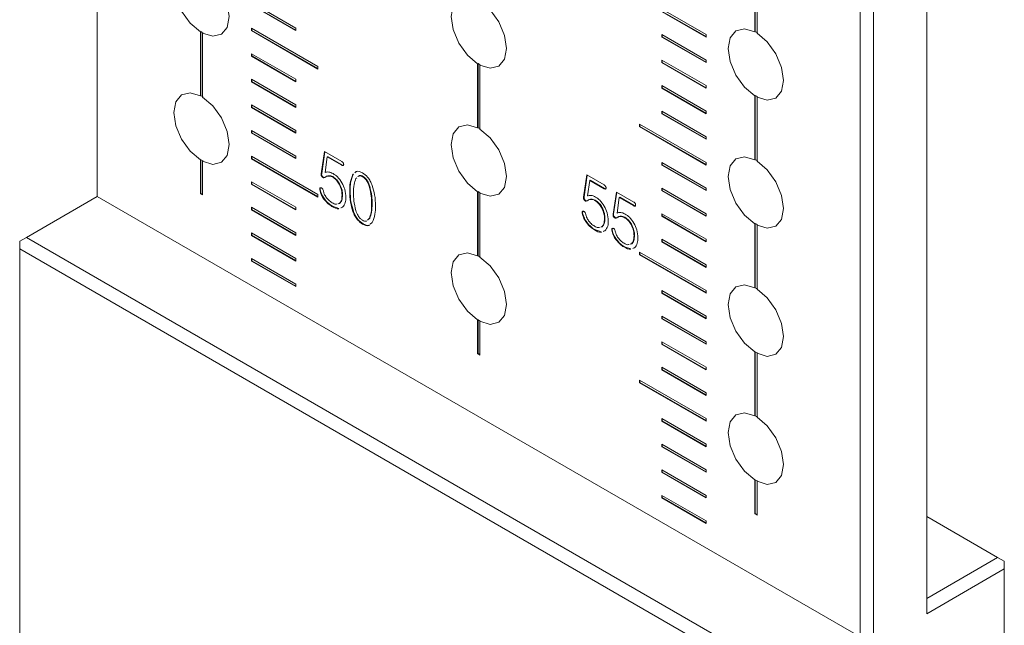
# Model space of a CAD drawing. Units: millimetres. Extents: x 0 to 896, y 0 to 574.
# Drawn here: x 650 to 681, y 383 to 402 of the extents above; entities that cross this region are included whole.
import ezdxf

# ---------------------------------------------------------------- set-up
doc = ezdxf.new("R2010")
doc.units = ezdxf.units.MM

msp = doc.modelspace()

# ---------------------------------------------------------------- linework, layer by layer
at = {"color": 7, "linetype": 'Continuous', "lineweight": 15}
for p, q in [((652.175, 539.184), (652.175, 396.534)), ((678.621, 383.227), (678.621, 526.122)), ((676.5, 382.492), (676.5, 525.142)), ((676.924, 525.142), (676.924, 382.247)), ((673.141, 403.825), (673.141, 401.782)), ((673.155, 403.833), (673.155, 401.79)), ((673.212, 401.741), (673.212, 403.784)), ((671.585, 401.701), (669.464, 402.926)), ((669.464, 402.844), (671.585, 401.619)), ((669.478, 402.852), (671.585, 401.636)), ((658.504, 401.904), (657.09, 402.72)), ((657.09, 402.641), (658.504, 401.825)), ((657.104, 402.649), (658.504, 401.841)), ((659.211, 400.679), (657.09, 401.904)), ((657.09, 401.904), (657.09, 401.822)), ((657.104, 401.896), (657.104, 401.83)), ((658.504, 401.825), (658.504, 401.904)), ((655.463, 401.782), (655.478, 401.79)), ((655.463, 401.782), (655.463, 399.739)), ((655.478, 401.79), (655.478, 399.747)), ((655.548, 401.749), (655.534, 401.741)), ((655.534, 399.698), (655.534, 401.741)), ((657.104, 401.83), (657.09, 401.822)), ((657.09, 401.822), (659.211, 400.597)), ((657.104, 401.83), (659.211, 400.614)), ((671.585, 400.884), (670.171, 401.701)), ((670.171, 401.701), (670.171, 401.619)), ((670.185, 401.627), (670.171, 401.619)), ((670.171, 401.619), (671.585, 400.803)), ((670.185, 401.693), (670.185, 401.627)), ((670.185, 401.627), (671.585, 400.819)), ((671.585, 401.619), (671.585, 401.701)), ((673.155, 401.79), (673.141, 401.782)), ((658.504, 400.271), (657.09, 401.087)), ((657.09, 401.087), (657.09, 401.006)), ((657.104, 401.014), (657.09, 401.006)), ((657.09, 401.006), (658.504, 400.189)), ((657.104, 401.079), (657.104, 401.014)), ((657.104, 401.014), (658.504, 400.205)), ((659.211, 400.597), (659.211, 400.679)), ((664.302, 400.762), (664.316, 400.77)), ((664.302, 400.762), (664.302, 398.719)), ((664.316, 400.77), (664.316, 398.727)), ((664.387, 400.729), (664.373, 400.721)), ((664.373, 398.678), (664.373, 400.721)), ((671.585, 400.068), (670.171, 400.884)), ((670.171, 400.884), (670.171, 400.803)), ((670.185, 400.811), (670.171, 400.803)), ((670.171, 400.803), (671.585, 399.986)), ((670.185, 400.876), (670.185, 400.811)), ((670.185, 400.811), (671.585, 400.003)), ((671.585, 400.803), (671.585, 400.884)), ((658.504, 399.454), (657.09, 400.271)), ((657.09, 400.271), (657.09, 400.189)), ((657.104, 400.197), (657.09, 400.189)), ((657.09, 400.189), (658.504, 399.373)), ((657.104, 400.262), (657.104, 400.197)), ((657.104, 400.197), (658.504, 399.389)), ((658.504, 400.189), (658.504, 400.271)), ((671.585, 399.251), (670.171, 400.068)), ((670.171, 400.068), (670.171, 399.986)), ((670.185, 399.994), (670.171, 399.986)), ((670.171, 399.986), (671.585, 399.17)), ((670.185, 400.06), (670.185, 399.994)), ((670.185, 399.994), (671.585, 399.186)), ((671.585, 399.986), (671.585, 400.068)), ((655.478, 399.747), (655.463, 399.739)), ((673.141, 399.742), (673.155, 399.75)), ((673.141, 399.742), (673.141, 397.699)), ((673.155, 399.75), (673.155, 397.707)), ((673.226, 399.709), (673.212, 399.701)), ((673.212, 397.658), (673.212, 399.701)), ((658.504, 398.638), (657.09, 399.454)), ((657.09, 399.454), (657.09, 399.372)), ((657.104, 399.381), (657.09, 399.372)), ((657.09, 399.372), (658.504, 398.556)), ((657.104, 399.446), (657.104, 399.381)), ((657.104, 399.381), (658.504, 398.572)), ((658.504, 399.373), (658.504, 399.454)), ((671.585, 398.435), (670.171, 399.251)), ((670.171, 399.251), (670.171, 399.172)), ((670.185, 399.18), (670.171, 399.172)), ((670.171, 399.172), (671.585, 398.356)), ((670.185, 399.243), (670.185, 399.18)), ((670.185, 399.18), (671.585, 398.372)), ((671.585, 399.17), (671.585, 399.251)), ((664.316, 398.727), (664.302, 398.719)), ((671.585, 397.618), (669.464, 398.843)), ((669.464, 398.843), (669.464, 398.761)), ((669.478, 398.769), (669.464, 398.761)), ((669.464, 398.761), (671.585, 397.537)), ((669.478, 398.835), (669.478, 398.769)), ((669.478, 398.769), (671.585, 397.553)), ((658.504, 397.821), (657.09, 398.638)), ((657.09, 398.638), (657.09, 398.558)), ((657.104, 398.567), (657.09, 398.558)), ((657.09, 398.558), (658.504, 397.742)), ((657.104, 398.629), (657.104, 398.567)), ((657.104, 398.567), (658.504, 397.758)), ((658.504, 398.556), (658.504, 398.638)), ((671.585, 398.356), (671.585, 398.435)), ((659.211, 396.596), (657.09, 397.821)), ((657.09, 397.821), (657.09, 397.739)), ((657.104, 397.813), (657.104, 397.748)), ((658.504, 397.742), (658.504, 397.821)), ((659.421, 397.966), (659.316, 397.259)), ((659.433, 397.96), (659.33, 397.268)), ((659.97, 397.649), (659.421, 397.966)), ((659.438, 397.297), (659.508, 397.795)), ((659.522, 397.803), (659.508, 397.795)), ((659.508, 397.795), (659.97, 397.528)), ((659.522, 397.803), (659.984, 397.536)), ((655.463, 397.699), (655.478, 397.707)), ((655.463, 397.699), (655.463, 396.622)), ((655.478, 397.707), (655.478, 396.63)), ((655.548, 397.666), (655.534, 397.658)), ((655.534, 396.581), (655.534, 397.658)), ((657.104, 397.748), (657.09, 397.739)), ((657.09, 397.739), (659.211, 396.515)), ((657.104, 397.748), (659.211, 396.531)), ((659.984, 397.536), (659.97, 397.528)), ((671.585, 396.802), (670.171, 397.618)), ((670.171, 397.618), (670.171, 397.536)), ((670.185, 397.545), (670.171, 397.536)), ((670.171, 397.536), (671.585, 396.72)), ((670.185, 397.61), (670.185, 397.545)), ((670.185, 397.545), (671.585, 396.736)), ((671.585, 397.537), (671.585, 397.618)), ((673.155, 397.707), (673.141, 397.699)), ((659.33, 397.268), (659.316, 397.259)), ((659.361, 397.164), (659.347, 397.156)), ((659.55, 397.194), (659.536, 397.186)), ((659.681, 397.167), (659.667, 397.159)), ((660.34, 397.249), (660.326, 397.241)), ((660.436, 397.327), (660.401, 397.298)), ((660.648, 397.173), (660.634, 397.165)), ((667.788, 397.219), (667.683, 396.512)), ((667.8, 397.212), (667.697, 396.52)), ((668.337, 396.901), (667.788, 397.219)), ((658.504, 396.188), (657.09, 397.004)), ((657.09, 397.004), (657.09, 396.923)), ((657.104, 396.931), (657.09, 396.923)), ((657.09, 396.923), (658.504, 396.106)), ((657.104, 396.996), (657.104, 396.931)), ((657.104, 396.931), (658.504, 396.123)), ((659.418, 397.139), (659.43, 397.144)), ((659.901, 396.939), (659.887, 396.93)), ((660.419, 397.106), (660.447, 397.13)), ((660.862, 396.866), (660.847, 396.858)), ((667.806, 396.55), (667.875, 397.047)), ((667.889, 397.055), (667.875, 397.047)), ((667.875, 397.047), (668.337, 396.781)), ((667.889, 397.055), (668.352, 396.789)), ((652.175, 396.534), (649.913, 395.228)), ((652.175, 396.534), (676.5, 382.492)), ((655.478, 396.63), (655.463, 396.622)), ((655.463, 396.622), (655.534, 396.581)), ((655.478, 396.63), (655.534, 396.597)), ((659.211, 396.515), (659.211, 396.596)), ((659.283, 396.757), (659.269, 396.749)), ((659.29, 396.808), (659.276, 396.8)), ((659.993, 396.589), (659.979, 396.581)), ((660.238, 396.714), (660.224, 396.705)), ((664.302, 396.679), (664.316, 396.687)), ((664.302, 396.679), (664.302, 394.636)), ((664.316, 396.687), (664.316, 394.644)), ((664.387, 396.647), (664.373, 396.638)), ((664.373, 394.595), (664.373, 396.638)), ((668.352, 396.789), (668.337, 396.781)), ((668.731, 396.674), (668.626, 395.967)), ((668.743, 396.668), (668.64, 395.976)), ((669.28, 396.357), (668.731, 396.674)), ((671.585, 395.985), (670.171, 396.802)), ((670.171, 396.802), (670.171, 396.72)), ((670.185, 396.728), (670.171, 396.72)), ((670.171, 396.72), (671.585, 395.903)), ((670.185, 396.793), (670.185, 396.728)), ((670.185, 396.728), (671.585, 395.92)), ((671.585, 396.72), (671.585, 396.802)), ((659.417, 396.458), (659.403, 396.449)), ((659.671, 396.225), (659.657, 396.217)), ((659.671, 396.225), (659.879, 396.153)), ((659.895, 396.311), (659.859, 396.304)), ((659.909, 396.319), (659.873, 396.312)), ((659.909, 396.319), (659.895, 396.311)), ((660.936, 396.31), (660.922, 396.302)), ((667.697, 396.52), (667.683, 396.512)), ((667.729, 396.417), (667.715, 396.409)), ((667.785, 396.391), (667.798, 396.397)), ((667.917, 396.446), (667.903, 396.438)), ((668.049, 396.419), (668.034, 396.411)), ((668.748, 396.005), (668.818, 396.503)), ((668.832, 396.511), (668.818, 396.503)), ((668.818, 396.503), (669.28, 396.236)), ((668.832, 396.511), (669.294, 396.244)), ((669.294, 396.244), (669.28, 396.236)), ((658.504, 395.372), (657.09, 396.188)), ((657.09, 396.188), (657.09, 396.106)), ((657.104, 396.114), (657.09, 396.106)), ((657.09, 396.106), (658.504, 395.29)), ((657.104, 396.18), (657.104, 396.114)), ((657.104, 396.114), (658.504, 395.306)), ((658.504, 396.106), (658.504, 396.188)), ((659.939, 396.169), (659.995, 396.188)), ((659.953, 396.177), (660.009, 396.196)), ((660.34, 396.062), (660.326, 396.054)), ((667.65, 396.01), (667.636, 396.002)), ((667.658, 396.061), (667.643, 396.052)), ((668.268, 396.191), (668.254, 396.183)), ((668.64, 395.976), (668.626, 395.967)), ((668.86, 395.902), (668.846, 395.894)), ((671.585, 395.169), (670.171, 395.985)), ((670.171, 395.985), (670.171, 395.903)), ((670.185, 395.912), (670.171, 395.903)), ((670.171, 395.903), (671.585, 395.087)), ((670.185, 395.977), (670.185, 395.912)), ((670.185, 395.912), (671.585, 395.103)), ((671.585, 395.903), (671.585, 395.985)), ((660.648, 395.661), (660.634, 395.653)), ((660.847, 395.834), (660.788, 395.781)), ((660.862, 395.843), (660.802, 395.789)), ((660.862, 395.843), (660.847, 395.834)), ((660.88, 395.65), (660.94, 395.699)), ((667.784, 395.71), (667.77, 395.702)), ((668.361, 395.841), (668.347, 395.833)), ((668.672, 395.872), (668.657, 395.864)), ((668.728, 395.847), (668.741, 395.853)), ((668.991, 395.875), (668.977, 395.867)), ((669.211, 395.647), (669.197, 395.638)), ((673.141, 395.659), (673.155, 395.668)), ((673.141, 395.659), (673.141, 393.616)), ((673.155, 395.668), (673.155, 393.625)), ((673.226, 395.627), (673.212, 395.619)), ((673.212, 393.576), (673.212, 395.619)), ((658.504, 394.555), (657.09, 395.371)), ((657.09, 395.371), (657.09, 395.29)), ((657.104, 395.298), (657.09, 395.29)), ((657.09, 395.29), (658.504, 394.473)), ((657.104, 395.363), (657.104, 395.298)), ((657.104, 395.298), (658.504, 394.49)), ((658.504, 395.29), (658.504, 395.372)), ((668.039, 395.477), (668.025, 395.469)), ((668.039, 395.477), (668.246, 395.405)), ((668.262, 395.563), (668.226, 395.556)), ((668.276, 395.571), (668.24, 395.564)), ((668.276, 395.571), (668.262, 395.563)), ((668.306, 395.422), (668.363, 395.44)), ((668.32, 395.43), (668.377, 395.449)), ((668.593, 395.465), (668.579, 395.457)), ((668.6, 395.516), (668.586, 395.508)), ((669.304, 395.297), (669.29, 395.289)), ((649.701, 395.106), (649.913, 395.228)), ((649.701, 394.861), (649.701, 395.106)), ((649.913, 395.228), (674.237, 381.186)), ((668.727, 395.166), (668.713, 395.157)), ((669.205, 395.019), (669.169, 395.012)), ((669.219, 395.027), (669.183, 395.02)), ((669.219, 395.027), (669.205, 395.019)), ((671.585, 394.352), (670.171, 395.168)), ((670.171, 395.168), (670.171, 395.089)), ((670.185, 395.097), (670.171, 395.089)), ((670.171, 395.089), (671.585, 394.273)), ((670.185, 395.16), (670.185, 395.097)), ((670.185, 395.097), (671.585, 394.289)), ((671.585, 395.087), (671.585, 395.169)), ((674.025, 380.818), (649.701, 394.861)), ((649.701, 394.861), (649.701, 358.606)), ((664.316, 394.644), (664.302, 394.636)), ((668.982, 394.933), (668.967, 394.925)), ((668.982, 394.933), (669.189, 394.861)), ((669.249, 394.877), (669.305, 394.896)), ((669.263, 394.885), (669.32, 394.904)), ((671.585, 393.536), (669.464, 394.76)), ((669.464, 394.76), (669.464, 394.678)), ((669.478, 394.687), (669.464, 394.678)), ((669.464, 394.678), (671.585, 393.454)), ((669.478, 394.752), (669.478, 394.687)), ((669.478, 394.687), (671.585, 393.47)), ((658.504, 393.738), (657.09, 394.555)), ((657.09, 394.555), (657.09, 394.476)), ((657.104, 394.484), (657.09, 394.476)), ((657.09, 394.476), (658.504, 393.659)), ((657.104, 394.547), (657.104, 394.484)), ((657.104, 394.484), (658.504, 393.676)), ((658.504, 394.473), (658.504, 394.555)), ((671.585, 394.273), (671.585, 394.352)), ((658.504, 393.659), (658.504, 393.738)), ((671.585, 392.719), (670.171, 393.535)), ((670.171, 393.535), (670.171, 393.454)), ((670.185, 393.462), (670.171, 393.454)), ((670.171, 393.454), (671.585, 392.637)), ((670.185, 393.527), (670.185, 393.462)), ((670.185, 393.462), (671.585, 392.654)), ((671.585, 393.454), (671.585, 393.536)), ((673.155, 393.625), (673.141, 393.616)), ((664.302, 392.597), (664.316, 392.605)), ((664.302, 392.597), (664.302, 391.519)), ((664.316, 392.605), (664.316, 391.527)), ((664.387, 392.564), (664.373, 392.556)), ((664.373, 391.478), (664.373, 392.556)), ((671.585, 391.902), (670.171, 392.719)), ((670.171, 392.719), (670.171, 392.637)), ((670.185, 392.645), (670.171, 392.637)), ((670.171, 392.637), (671.585, 391.821)), ((670.185, 392.711), (670.185, 392.645)), ((670.185, 392.645), (671.585, 391.837)), ((671.585, 392.637), (671.585, 392.719)), ((671.585, 391.086), (670.171, 391.902)), ((670.171, 391.902), (670.171, 391.821)), ((670.185, 391.829), (670.171, 391.821)), ((670.171, 391.821), (671.585, 391.004)), ((670.185, 391.894), (670.185, 391.829)), ((670.185, 391.829), (671.585, 391.021)), ((671.585, 391.821), (671.585, 391.902)), ((664.316, 391.527), (664.302, 391.519)), ((664.302, 391.519), (664.373, 391.478)), ((664.316, 391.527), (664.373, 391.495)), ((673.141, 391.577), (673.155, 391.585)), ((673.141, 391.577), (673.141, 389.534)), ((673.155, 391.585), (673.155, 389.542)), ((673.226, 391.544), (673.212, 391.536)), ((673.212, 389.493), (673.212, 391.536)), ((671.585, 390.269), (670.171, 391.086)), ((670.171, 391.086), (670.171, 391.007)), ((670.185, 391.015), (670.171, 391.007)), ((670.171, 391.007), (671.585, 390.19)), ((670.185, 391.078), (670.185, 391.015)), ((670.185, 391.015), (671.585, 390.206)), ((671.585, 391.004), (671.585, 391.086)), ((671.585, 389.453), (669.464, 390.677)), ((669.464, 390.677), (669.464, 390.596)), ((669.478, 390.604), (669.464, 390.596)), ((669.464, 390.596), (671.585, 389.371)), ((669.478, 390.669), (669.478, 390.604)), ((669.478, 390.604), (671.585, 389.387)), ((671.585, 390.19), (671.585, 390.269)), ((670.171, 389.453), (670.171, 389.371)), ((671.585, 388.636), (670.171, 389.453)), ((670.185, 389.379), (670.171, 389.371)), ((670.171, 389.371), (671.585, 388.555)), ((670.185, 389.445), (670.185, 389.379)), ((670.185, 389.379), (671.585, 388.571)), ((671.585, 389.371), (671.585, 389.453)), ((673.155, 389.542), (673.141, 389.534)), ((670.171, 388.636), (670.171, 388.555)), ((671.585, 387.82), (670.171, 388.636)), ((670.185, 388.563), (670.171, 388.555)), ((670.171, 388.555), (671.585, 387.738)), ((670.185, 388.628), (670.185, 388.563)), ((670.185, 388.563), (671.585, 387.754)), ((671.585, 388.555), (671.585, 388.636)), ((671.585, 387.003), (670.171, 387.82)), ((670.171, 387.82), (670.171, 387.738)), ((670.185, 387.746), (670.171, 387.738)), ((670.171, 387.738), (671.585, 386.922)), ((670.185, 387.811), (670.185, 387.746)), ((670.185, 387.746), (671.585, 386.938)), ((671.585, 387.738), (671.585, 387.82)), ((673.141, 387.494), (673.155, 387.502)), ((673.141, 387.494), (673.141, 386.417)), ((673.155, 387.502), (673.155, 386.425)), ((673.226, 387.461), (673.212, 387.453)), ((673.212, 386.376), (673.212, 387.453)), ((671.585, 386.187), (670.171, 387.003)), ((670.171, 387.003), (670.171, 386.924)), ((670.185, 386.932), (670.171, 386.924)), ((670.171, 386.924), (671.585, 386.107)), ((670.185, 386.995), (670.185, 386.932)), ((670.185, 386.932), (671.585, 386.124)), ((671.585, 386.922), (671.585, 387.003)), ((671.585, 386.107), (671.585, 386.187)), ((673.155, 386.425), (673.141, 386.417)), ((673.141, 386.417), (673.212, 386.376)), ((673.155, 386.425), (673.212, 386.392)), ((680.884, 385.023), (678.621, 386.329)), ((678.621, 383.717), (680.884, 385.023)), ((681.096, 384.901), (680.884, 385.023)), ((681.096, 384.656), (678.621, 383.227)), ((681.096, 384.656), (681.096, 384.901)), ((681.096, 348.401), (681.096, 384.656))]:
    msp.add_line(p, q, dxfattribs=at)
at = {"color": 7, "linetype": 'Continuous', "lineweight": 15, "flags": 128}
for points in [[(655.463, 403.822), (655.136, 403.921), (654.861, 403.856), (654.679, 403.636), (654.615, 403.292), (654.679, 402.873), (654.861, 402.442), (655.136, 402.06), (655.463, 401.782)], [(655.534, 401.741), (655.861, 401.641), (656.136, 401.706), (656.319, 401.927), (656.383, 402.271), (656.319, 402.689), (656.136, 403.12), (655.861, 403.503), (655.534, 403.781)], [(664.302, 402.802), (663.975, 402.902), (663.7, 402.836), (663.518, 402.616), (663.454, 402.272), (663.518, 401.854), (663.7, 401.422), (663.975, 401.04), (664.302, 400.762)], [(664.373, 400.721), (664.7, 400.621), (664.975, 400.686), (665.158, 400.907), (665.222, 401.251), (665.158, 401.669), (664.975, 402.101), (664.7, 402.483), (664.373, 402.761)], [(673.141, 401.782), (672.814, 401.882), (672.539, 401.817), (672.357, 401.596), (672.293, 401.252), (672.357, 400.834), (672.539, 400.402), (672.814, 400.02), (673.141, 399.742)], [(673.212, 399.701), (673.539, 399.601), (673.814, 399.666), (673.996, 399.887), (674.06, 400.231), (673.996, 400.649), (673.814, 401.081), (673.539, 401.463), (673.212, 401.741)], [(655.463, 399.739), (655.136, 399.839), (654.861, 399.774), (654.679, 399.553), (654.615, 399.209), (654.679, 398.791), (654.861, 398.359), (655.136, 397.977), (655.463, 397.699)], [(655.534, 397.658), (655.861, 397.558), (656.136, 397.623), (656.319, 397.844), (656.383, 398.188), (656.319, 398.606), (656.136, 399.038), (655.861, 399.42), (655.534, 399.698)], [(664.302, 398.719), (663.975, 398.819), (663.7, 398.754), (663.518, 398.533), (663.454, 398.189), (663.518, 397.771), (663.7, 397.34), (663.975, 396.957), (664.302, 396.679)], [(664.373, 396.638), (664.7, 396.539), (664.975, 396.604), (665.158, 396.824), (665.222, 397.168), (665.158, 397.586), (664.975, 398.018), (664.7, 398.4), (664.373, 398.678)], [(673.141, 397.699), (672.814, 397.799), (672.539, 397.734), (672.357, 397.513), (672.293, 397.169), (672.357, 396.751), (672.539, 396.32), (672.814, 395.937), (673.141, 395.659)], [(673.212, 395.619), (673.539, 395.519), (673.814, 395.584), (673.996, 395.804), (674.06, 396.149), (673.996, 396.567), (673.814, 396.998), (673.539, 397.38), (673.212, 397.658)], [(664.302, 394.636), (663.975, 394.736), (663.7, 394.671), (663.518, 394.45), (663.454, 394.106), (663.518, 393.688), (663.7, 393.257), (663.975, 392.874), (664.302, 392.597)], [(664.373, 392.556), (664.7, 392.456), (664.975, 392.521), (665.158, 392.741), (665.222, 393.086), (665.158, 393.504), (664.975, 393.935), (664.7, 394.318), (664.373, 394.595)], [(673.141, 393.616), (672.814, 393.716), (672.539, 393.651), (672.357, 393.431), (672.293, 393.086), (672.357, 392.668), (672.539, 392.237), (672.814, 391.855), (673.141, 391.577)], [(673.212, 391.536), (673.539, 391.436), (673.814, 391.501), (673.996, 391.722), (674.06, 392.066), (673.996, 392.484), (673.814, 392.915), (673.539, 393.298), (673.212, 393.576)], [(673.141, 389.534), (672.814, 389.634), (672.539, 389.569), (672.357, 389.348), (672.293, 389.004), (672.357, 388.586), (672.539, 388.154), (672.814, 387.772), (673.141, 387.494)], [(673.212, 387.453), (673.539, 387.353), (673.814, 387.418), (673.996, 387.639), (674.06, 387.983), (673.996, 388.401), (673.814, 388.833), (673.539, 389.215), (673.212, 389.493)]]:
    msp.add_lwpolyline(points, dxfattribs=at)
at = {"color": 7, "linetype": 'Continuous', "lineweight": 15}
for centre, radius, start, end in [((656.094, 402.776), 1.163, 237.9913, 242.0141), ((672.599, 400.744), 1.184, 58.0274, 61.9779), ((664.944, 401.775), 1.184, 238.0274, 241.9779), ((654.929, 398.715), 1.169, 58.0013, 62.0041), ((673.782, 400.755), 1.184, 238.0274, 241.9779), ((663.76, 397.682), 1.184, 58.0274, 61.9779), ((656.105, 398.712), 1.184, 238.0275, 241.9779), ((672.599, 396.662), 1.184, 58.0274, 61.9779), ((664.933, 397.674), 1.163, 237.9913, 242.0141), ((673.782, 396.672), 1.184, 238.0274, 241.9779), ((663.768, 393.612), 1.169, 58.0012, 62.0041), ((672.599, 392.579), 1.184, 58.0274, 61.9779), ((664.944, 393.609), 1.184, 238.0274, 241.9779), ((673.772, 392.571), 1.163, 237.9913, 242.0141), ((672.607, 388.51), 1.169, 58.0012, 62.0041), ((673.782, 388.507), 1.184, 238.0274, 241.9779)]:
    msp.add_arc(centre, radius, start, end, dxfattribs=at)
for points, knots in [([(660.016, 397.605), (660.008, 397.615), (659.994, 397.634), (659.977, 397.645), (659.97, 397.649)], [0, 0, 0, 0, 0.558853, 1, 1, 1, 1]), ([(659.97, 397.528), (659.98, 397.524), (659.997, 397.515), (660.01, 397.52), (660.016, 397.521)], [0, 0, 0, 0, 0.560071, 1, 1, 1, 1]), ([(659.984, 397.536), (659.994, 397.532), (660.011, 397.524), (660.024, 397.528), (660.03, 397.53)], [0, 0, 0, 0, 0.560071, 1, 1, 1, 1]), ([(660.031, 397.555), (660.03, 397.564), (660.029, 397.58), (660.02, 397.597), (660.016, 397.605)], [0, 0, 0, 0, 0.559806, 1, 1, 1, 1]), ([(660.016, 397.521), (660.021, 397.526), (660.029, 397.533), (660.03, 397.548), (660.031, 397.555)], [0, 0, 0, 0, 0.557774, 1, 1, 1, 1]), ([(659.316, 397.259), (659.315, 397.251), (659.312, 397.233), (659.316, 397.204), (659.33, 397.176), (659.341, 397.163), (659.347, 397.156)], [0, 0, 0, 0, 0.280573, 0.559918, 0.77971, 1, 1, 1, 1]), ([(659.33, 397.268), (659.329, 397.259), (659.326, 397.242), (659.331, 397.212), (659.344, 397.184), (659.355, 397.171), (659.361, 397.164)], [0, 0, 0, 0, 0.280573, 0.559918, 0.77971, 1, 1, 1, 1]), ([(659.347, 397.156), (659.356, 397.149), (659.373, 397.134), (659.393, 397.127), (659.4, 397.131), (659.4, 397.131)], [0, 0, 0, 0, 0.488607, 0.9790332, 1, 1, 1, 1]), ([(659.361, 397.164), (659.37, 397.157), (659.388, 397.141), (659.405, 397.139), (659.413, 397.139)], [0, 0, 0, 0, 0.499071, 1, 1, 1, 1]), ([(659.43, 397.144), (659.448, 397.157), (659.479, 397.179), (659.518, 397.184), (659.536, 397.186)], [0, 0, 0, 0, 0.55956, 1, 1, 1, 1]), ([(659.556, 397.314), (659.532, 397.316), (659.49, 397.318), (659.454, 397.304), (659.438, 397.297)], [0, 0, 0, 0, 0.5598598, 1, 1, 1, 1]), ([(659.445, 397.153), (659.462, 397.165), (659.493, 397.187), (659.532, 397.192), (659.55, 397.194)], [0, 0, 0, 0, 0.55956, 1, 1, 1, 1]), ([(659.536, 397.186), (659.559, 397.187), (659.6, 397.189), (659.647, 397.168), (659.667, 397.159)], [0, 0, 0, 0, 0.560338, 1, 1, 1, 1]), ([(659.55, 397.194), (659.573, 397.195), (659.614, 397.197), (659.661, 397.176), (659.681, 397.167)], [0, 0, 0, 0, 0.560338, 1, 1, 1, 1]), ([(659.698, 397.262), (659.671, 397.276), (659.622, 397.301), (659.576, 397.31), (659.556, 397.314)], [0, 0, 0, 0, 0.5599158, 1, 1, 1, 1]), ([(659.667, 397.159), (659.713, 397.127), (659.796, 397.071), (659.859, 396.973), (659.887, 396.93)], [0, 0, 0, 0, 0.5595422, 1, 1, 1, 1]), ([(659.681, 397.167), (659.727, 397.135), (659.81, 397.079), (659.873, 396.982), (659.901, 396.939)], [0, 0, 0, 0, 0.5595422, 1, 1, 1, 1]), ([(659.974, 396.972), (659.929, 397.041), (659.847, 397.163), (659.743, 397.232), (659.698, 397.262)], [0, 0, 0, 0, 0.559091, 1, 1, 1, 1]), ([(660.326, 397.241), (660.291, 397.154), (660.228, 396.998), (660.225, 396.795), (660.224, 396.705)], [0, 0, 0, 0, 0.558908, 1, 1, 1, 1]), ([(660.34, 397.249), (660.305, 397.162), (660.242, 397.007), (660.239, 396.803), (660.238, 396.714)], [0, 0, 0, 0, 0.558908, 1, 1, 1, 1]), ([(660.634, 397.286), (660.599, 397.303), (660.527, 397.337), (660.436, 397.341), (660.401, 397.305), (660.387, 397.29)], [0, 0, 0, 0, 0.373083, 0.745767, 1, 1, 1, 1]), ([(660.478, 397.158), (660.49, 397.172), (660.513, 397.199), (660.572, 397.195), (660.613, 397.175), (660.634, 397.165)], [0, 0, 0, 0, 0.330186, 0.664999, 1, 1, 1, 1]), ([(660.493, 397.166), (660.504, 397.18), (660.527, 397.207), (660.586, 397.203), (660.628, 397.183), (660.648, 397.173)], [0, 0, 0, 0, 0.330186, 0.664999, 1, 1, 1, 1]), ([(660.94, 396.886), (660.921, 396.932), (660.883, 397.024), (660.783, 397.178), (660.69, 397.245), (660.634, 397.286)], [0, 0, 0, 0, 0.281198, 0.561836, 1, 1, 1, 1]), ([(660.634, 397.165), (660.66, 397.147), (660.713, 397.11), (660.793, 396.999), (660.827, 396.912), (660.847, 396.858)], [0, 0, 0, 0, 0.2799336, 0.5599727, 1, 1, 1, 1]), ([(660.648, 397.173), (660.675, 397.155), (660.727, 397.118), (660.807, 397.008), (660.841, 396.92), (660.862, 396.866)], [0, 0, 0, 0, 0.2799336, 0.5599727, 1, 1, 1, 1]), ([(659.887, 396.93), (659.918, 396.863), (659.973, 396.742), (659.977, 396.63), (659.979, 396.581)], [0, 0, 0, 0, 0.558147, 1, 1, 1, 1]), ([(659.901, 396.939), (659.932, 396.871), (659.987, 396.75), (659.992, 396.638), (659.993, 396.589)], [0, 0, 0, 0, 0.558147, 1, 1, 1, 1]), ([(660.102, 396.504), (660.097, 396.589), (660.088, 396.742), (660.009, 396.902), (659.974, 396.972)], [0, 0, 0, 0, 0.560082, 1, 1, 1, 1]), ([(660.346, 396.635), (660.347, 396.733), (660.349, 396.907), (660.398, 397.045), (660.419, 397.106)], [0, 0, 0, 0, 0.5604755, 1, 1, 1, 1]), ([(660.847, 396.858), (660.873, 396.75), (660.92, 396.556), (660.921, 396.38), (660.922, 396.302)], [0, 0, 0, 0, 0.559135, 1, 1, 1, 1]), ([(660.862, 396.866), (660.887, 396.758), (660.934, 396.564), (660.936, 396.388), (660.936, 396.31)], [0, 0, 0, 0, 0.559135, 1, 1, 1, 1]), ([(661.044, 396.232), (661.042, 396.348), (661.038, 396.557), (660.97, 396.786), (660.94, 396.886)], [0, 0, 0, 0, 0.560537, 1, 1, 1, 1]), ([(668.384, 396.857), (668.376, 396.868), (668.362, 396.886), (668.345, 396.897), (668.337, 396.901)], [0, 0, 0, 0, 0.558851, 1, 1, 1, 1]), ([(668.398, 396.807), (668.397, 396.816), (668.396, 396.833), (668.387, 396.85), (668.384, 396.857)], [0, 0, 0, 0, 0.559804, 1, 1, 1, 1]), ([(659.276, 396.8), (659.272, 396.793), (659.265, 396.779), (659.268, 396.758), (659.269, 396.749)], [0, 0, 0, 0, 0.558191, 1, 1, 1, 1]), ([(659.269, 396.749), (659.283, 396.691), (659.31, 396.586), (659.374, 396.491), (659.403, 396.449)], [0, 0, 0, 0, 0.558569, 1, 1, 1, 1]), ([(659.311, 396.81), (659.303, 396.811), (659.289, 396.813), (659.28, 396.804), (659.276, 396.8)], [0, 0, 0, 0, 0.559075, 1, 1, 1, 1]), ([(659.29, 396.808), (659.286, 396.801), (659.279, 396.787), (659.282, 396.767), (659.283, 396.757)], [0, 0, 0, 0, 0.558191, 1, 1, 1, 1]), ([(659.283, 396.757), (659.298, 396.699), (659.324, 396.594), (659.388, 396.499), (659.417, 396.458)], [0, 0, 0, 0, 0.558569, 1, 1, 1, 1]), ([(659.353, 396.779), (659.346, 396.787), (659.332, 396.802), (659.317, 396.807), (659.311, 396.81)], [0, 0, 0, 0, 0.558384, 1, 1, 1, 1]), ([(659.383, 396.715), (659.38, 396.728), (659.374, 396.75), (659.36, 396.77), (659.353, 396.779)], [0, 0, 0, 0, 0.560463, 1, 1, 1, 1]), ([(659.475, 396.505), (659.451, 396.543), (659.408, 396.611), (659.39, 396.683), (659.383, 396.715)], [0, 0, 0, 0, 0.5593964, 1, 1, 1, 1]), ([(659.979, 396.581), (659.977, 396.517), (659.973, 396.404), (659.919, 396.339), (659.895, 396.311)], [0, 0, 0, 0, 0.560742, 1, 1, 1, 1]), ([(659.993, 396.589), (659.991, 396.526), (659.987, 396.412), (659.933, 396.347), (659.909, 396.319)], [0, 0, 0, 0, 0.560742, 1, 1, 1, 1]), ([(660.224, 396.705), (660.226, 396.589), (660.229, 396.382), (660.297, 396.154), (660.326, 396.054)], [0, 0, 0, 0, 0.560513, 1, 1, 1, 1]), ([(660.238, 396.714), (660.24, 396.597), (660.244, 396.39), (660.311, 396.162), (660.34, 396.062)], [0, 0, 0, 0, 0.560513, 1, 1, 1, 1]), ([(660.419, 396.082), (660.394, 396.19), (660.348, 396.382), (660.347, 396.558), (660.346, 396.635)], [0, 0, 0, 0, 0.5591146, 1, 1, 1, 1]), ([(667.923, 396.567), (667.9, 396.568), (667.857, 396.57), (667.821, 396.556), (667.806, 396.55)], [0, 0, 0, 0, 0.559862, 1, 1, 1, 1]), ([(668.065, 396.514), (668.038, 396.528), (667.99, 396.554), (667.944, 396.563), (667.923, 396.567)], [0, 0, 0, 0, 0.559901, 1, 1, 1, 1]), ([(668.337, 396.781), (668.347, 396.776), (668.364, 396.768), (668.378, 396.772), (668.384, 396.774)], [0, 0, 0, 0, 0.56015, 1, 1, 1, 1]), ([(668.352, 396.789), (668.361, 396.784), (668.378, 396.776), (668.392, 396.78), (668.398, 396.782)], [0, 0, 0, 0, 0.56015, 1, 1, 1, 1]), ([(668.384, 396.774), (668.388, 396.778), (668.397, 396.786), (668.398, 396.8), (668.398, 396.807)], [0, 0, 0, 0, 0.558018, 1, 1, 1, 1]), ([(659.403, 396.449), (659.447, 396.396), (659.527, 396.299), (659.617, 396.242), (659.657, 396.217)], [0, 0, 0, 0, 0.559273, 1, 1, 1, 1]), ([(659.417, 396.458), (659.462, 396.404), (659.541, 396.307), (659.631, 396.25), (659.671, 396.225)], [0, 0, 0, 0, 0.559273, 1, 1, 1, 1]), ([(659.665, 396.334), (659.627, 396.358), (659.559, 396.401), (659.501, 396.473), (659.475, 396.505)], [0, 0, 0, 0, 0.56017, 1, 1, 1, 1]), ([(659.657, 396.217), (659.733, 396.173), (659.815, 396.126), (659.874, 396.148), (659.879, 396.15)], [0, 0, 0, 0, 0.919272, 1, 1, 1, 1]), ([(659.822, 396.297), (659.807, 396.292), (659.762, 396.278), (659.704, 396.311), (659.665, 396.334)], [0, 0, 0, 0, 0.328537, 1, 1, 1, 1]), ([(659.995, 396.188), (660.031, 396.232), (660.094, 396.312), (660.099, 396.445), (660.102, 396.504)], [0, 0, 0, 0, 0.558552, 1, 1, 1, 1]), ([(660.922, 396.302), (660.921, 396.205), (660.919, 396.031), (660.869, 395.894), (660.847, 395.834)], [0, 0, 0, 0, 0.560483, 1, 1, 1, 1]), ([(660.936, 396.31), (660.935, 396.213), (660.933, 396.039), (660.883, 395.903), (660.862, 395.843)], [0, 0, 0, 0, 0.560483, 1, 1, 1, 1]), ([(660.94, 395.699), (660.976, 395.785), (661.04, 395.939), (661.043, 396.142), (661.044, 396.232)], [0, 0, 0, 0, 0.558887, 1, 1, 1, 1]), ([(667.683, 396.512), (667.682, 396.503), (667.68, 396.486), (667.684, 396.456), (667.697, 396.429), (667.709, 396.415), (667.715, 396.409)], [0, 0, 0, 0, 0.280579, 0.559812, 0.779705, 1, 1, 1, 1]), ([(667.697, 396.52), (667.696, 396.511), (667.694, 396.494), (667.698, 396.465), (667.711, 396.437), (667.723, 396.423), (667.729, 396.417)], [0, 0, 0, 0, 0.280579, 0.559812, 0.779705, 1, 1, 1, 1]), ([(667.715, 396.409), (667.723, 396.401), (667.74, 396.386), (667.76, 396.38), (667.767, 396.383), (667.767, 396.383)], [0, 0, 0, 0, 0.488604, 0.979029, 1, 1, 1, 1]), ([(667.729, 396.417), (667.738, 396.409), (667.755, 396.393), (667.772, 396.392), (667.781, 396.391)], [0, 0, 0, 0, 0.49907, 1, 1, 1, 1]), ([(667.798, 396.397), (667.815, 396.409), (667.846, 396.431), (667.886, 396.436), (667.903, 396.438)], [0, 0, 0, 0, 0.55956, 1, 1, 1, 1]), ([(667.812, 396.405), (667.829, 396.417), (667.86, 396.439), (667.9, 396.444), (667.917, 396.446)], [0, 0, 0, 0, 0.55956, 1, 1, 1, 1]), ([(667.903, 396.438), (667.926, 396.439), (667.968, 396.441), (668.014, 396.42), (668.034, 396.411)], [0, 0, 0, 0, 0.56034, 1, 1, 1, 1]), ([(667.917, 396.446), (667.94, 396.447), (667.982, 396.449), (668.028, 396.428), (668.049, 396.419)], [0, 0, 0, 0, 0.56034, 1, 1, 1, 1]), ([(668.034, 396.411), (668.081, 396.38), (668.163, 396.323), (668.226, 396.226), (668.254, 396.183)], [0, 0, 0, 0, 0.559542, 1, 1, 1, 1]), ([(668.049, 396.419), (668.095, 396.388), (668.177, 396.331), (668.241, 396.234), (668.268, 396.191)], [0, 0, 0, 0, 0.559542, 1, 1, 1, 1]), ([(668.342, 396.225), (668.296, 396.293), (668.214, 396.415), (668.111, 396.484), (668.065, 396.514)], [0, 0, 0, 0, 0.5590913, 1, 1, 1, 1]), ([(668.469, 395.756), (668.464, 395.842), (668.455, 395.994), (668.376, 396.154), (668.342, 396.225)], [0, 0, 0, 0, 0.560107, 1, 1, 1, 1]), ([(669.326, 396.313), (669.318, 396.323), (669.304, 396.342), (669.288, 396.353), (669.28, 396.357)], [0, 0, 0, 0, 0.558848, 1, 1, 1, 1]), ([(669.28, 396.236), (669.29, 396.232), (669.307, 396.223), (669.32, 396.228), (669.326, 396.229)], [0, 0, 0, 0, 0.560149, 1, 1, 1, 1]), ([(669.294, 396.244), (669.304, 396.24), (669.321, 396.232), (669.335, 396.236), (669.341, 396.238)], [0, 0, 0, 0, 0.560149, 1, 1, 1, 1]), ([(669.341, 396.263), (669.34, 396.272), (669.339, 396.288), (669.33, 396.305), (669.326, 396.313)], [0, 0, 0, 0, 0.559815, 1, 1, 1, 1]), ([(669.326, 396.229), (669.331, 396.234), (669.339, 396.241), (669.341, 396.256), (669.341, 396.263)], [0, 0, 0, 0, 0.558016, 1, 1, 1, 1]), ([(660.326, 396.054), (660.345, 396.008), (660.383, 395.916), (660.485, 395.761), (660.578, 395.694), (660.634, 395.653)], [0, 0, 0, 0, 0.281157, 0.561775, 1, 1, 1, 1]), ([(660.34, 396.062), (660.359, 396.016), (660.397, 395.924), (660.499, 395.769), (660.592, 395.702), (660.648, 395.661)], [0, 0, 0, 0, 0.281157, 0.561775, 1, 1, 1, 1]), ([(660.634, 395.774), (660.607, 395.792), (660.554, 395.829), (660.473, 395.939), (660.439, 396.028), (660.419, 396.082)], [0, 0, 0, 0, 0.280045, 0.560108, 1, 1, 1, 1]), ([(667.643, 396.052), (667.639, 396.045), (667.632, 396.031), (667.635, 396.011), (667.636, 396.002)], [0, 0, 0, 0, 0.558399, 1, 1, 1, 1]), ([(667.636, 396.002), (667.651, 395.943), (667.677, 395.838), (667.742, 395.743), (667.77, 395.702)], [0, 0, 0, 0, 0.558587, 1, 1, 1, 1]), ([(667.678, 396.062), (667.67, 396.063), (667.656, 396.065), (667.647, 396.056), (667.643, 396.052)], [0, 0, 0, 0, 0.559027, 1, 1, 1, 1]), ([(667.658, 396.061), (667.654, 396.053), (667.647, 396.039), (667.649, 396.019), (667.65, 396.01)], [0, 0, 0, 0, 0.558399, 1, 1, 1, 1]), ([(667.65, 396.01), (667.665, 395.951), (667.691, 395.846), (667.756, 395.752), (667.784, 395.71)], [0, 0, 0, 0, 0.558587, 1, 1, 1, 1]), ([(667.721, 396.031), (667.713, 396.039), (667.699, 396.054), (667.685, 396.06), (667.678, 396.062)], [0, 0, 0, 0, 0.558368, 1, 1, 1, 1]), ([(667.75, 395.968), (667.747, 395.98), (667.742, 396.003), (667.727, 396.023), (667.721, 396.031)], [0, 0, 0, 0, 0.56046, 1, 1, 1, 1]), ([(667.842, 395.757), (667.818, 395.795), (667.775, 395.863), (667.758, 395.936), (667.75, 395.968)], [0, 0, 0, 0, 0.559365, 1, 1, 1, 1]), ([(668.254, 396.183), (668.285, 396.115), (668.341, 395.994), (668.345, 395.882), (668.347, 395.833)], [0, 0, 0, 0, 0.558147, 1, 1, 1, 1]), ([(668.268, 396.191), (668.299, 396.123), (668.355, 396.002), (668.359, 395.891), (668.361, 395.841)], [0, 0, 0, 0, 0.558147, 1, 1, 1, 1]), ([(668.626, 395.967), (668.625, 395.959), (668.623, 395.941), (668.627, 395.912), (668.64, 395.884), (668.652, 395.871), (668.657, 395.864)], [0, 0, 0, 0, 0.280579, 0.559812, 0.779705, 1, 1, 1, 1]), ([(668.64, 395.976), (668.639, 395.967), (668.637, 395.95), (668.641, 395.92), (668.654, 395.892), (668.666, 395.879), (668.672, 395.872)], [0, 0, 0, 0, 0.280579, 0.559812, 0.779705, 1, 1, 1, 1]), ([(668.866, 396.022), (668.842, 396.024), (668.8, 396.026), (668.764, 396.012), (668.748, 396.005)], [0, 0, 0, 0, 0.559862, 1, 1, 1, 1]), ([(668.755, 395.861), (668.772, 395.873), (668.803, 395.895), (668.843, 395.9), (668.86, 395.902)], [0, 0, 0, 0, 0.559562, 1, 1, 1, 1]), ([(668.86, 395.902), (668.883, 395.903), (668.925, 395.905), (668.971, 395.884), (668.991, 395.875)], [0, 0, 0, 0, 0.56034, 1, 1, 1, 1]), ([(669.008, 395.97), (668.981, 395.984), (668.932, 396.009), (668.886, 396.018), (668.866, 396.022)], [0, 0, 0, 0, 0.559905, 1, 1, 1, 1]), ([(669.285, 395.68), (669.239, 395.749), (669.157, 395.871), (669.054, 395.94), (669.008, 395.97)], [0, 0, 0, 0, 0.559091, 1, 1, 1, 1]), ([(660.763, 395.758), (660.759, 395.754), (660.743, 395.738), (660.695, 395.745), (660.654, 395.764), (660.634, 395.774)], [0, 0, 0, 0, 0.131492, 0.565597, 1, 1, 1, 1]), ([(660.634, 395.653), (660.669, 395.637), (660.739, 395.604), (660.816, 395.595), (660.841, 395.618), (660.845, 395.621)], [0, 0, 0, 0, 0.463089, 0.925731, 1, 1, 1, 1]), ([(660.648, 395.661), (660.683, 395.645), (660.753, 395.612), (660.83, 395.604), (660.855, 395.626), (660.859, 395.629)], [0, 0, 0, 0, 0.463089, 0.925731, 1, 1, 1, 1]), ([(667.77, 395.702), (667.815, 395.648), (667.894, 395.552), (667.985, 395.494), (668.025, 395.469)], [0, 0, 0, 0, 0.559266, 1, 1, 1, 1]), ([(667.784, 395.71), (667.829, 395.656), (667.909, 395.56), (667.999, 395.503), (668.039, 395.477)], [0, 0, 0, 0, 0.559266, 1, 1, 1, 1]), ([(668.032, 395.586), (667.994, 395.61), (667.927, 395.653), (667.868, 395.725), (667.842, 395.757)], [0, 0, 0, 0, 0.560184, 1, 1, 1, 1]), ([(668.19, 395.549), (668.175, 395.544), (668.13, 395.53), (668.071, 395.564), (668.032, 395.586)], [0, 0, 0, 0, 0.328513, 1, 1, 1, 1]), ([(668.347, 395.833), (668.344, 395.77), (668.34, 395.656), (668.286, 395.592), (668.262, 395.563)], [0, 0, 0, 0, 0.56076, 1, 1, 1, 1]), ([(668.361, 395.841), (668.359, 395.778), (668.355, 395.665), (668.3, 395.6), (668.276, 395.571)], [0, 0, 0, 0, 0.56076, 1, 1, 1, 1]), ([(668.363, 395.44), (668.398, 395.485), (668.462, 395.564), (668.467, 395.697), (668.469, 395.756)], [0, 0, 0, 0, 0.558553, 1, 1, 1, 1]), ([(668.657, 395.864), (668.666, 395.857), (668.683, 395.842), (668.703, 395.836), (668.71, 395.839), (668.71, 395.839)], [0, 0, 0, 0, 0.488604, 0.979029, 1, 1, 1, 1]), ([(668.672, 395.872), (668.68, 395.865), (668.698, 395.849), (668.715, 395.847), (668.724, 395.847)], [0, 0, 0, 0, 0.49907, 1, 1, 1, 1]), ([(668.741, 395.853), (668.758, 395.865), (668.789, 395.887), (668.829, 395.892), (668.846, 395.894)], [0, 0, 0, 0, 0.559562, 1, 1, 1, 1]), ([(668.846, 395.894), (668.869, 395.895), (668.91, 395.897), (668.957, 395.876), (668.977, 395.867)], [0, 0, 0, 0, 0.56034, 1, 1, 1, 1]), ([(668.977, 395.867), (669.023, 395.835), (669.106, 395.779), (669.169, 395.681), (669.197, 395.638)], [0, 0, 0, 0, 0.559544, 1, 1, 1, 1]), ([(668.991, 395.875), (669.038, 395.843), (669.12, 395.787), (669.183, 395.69), (669.211, 395.647)], [0, 0, 0, 0, 0.559544, 1, 1, 1, 1]), ([(669.197, 395.638), (669.228, 395.571), (669.283, 395.45), (669.288, 395.338), (669.29, 395.289)], [0, 0, 0, 0, 0.558147, 1, 1, 1, 1]), ([(669.211, 395.647), (669.242, 395.579), (669.298, 395.458), (669.302, 395.346), (669.304, 395.297)], [0, 0, 0, 0, 0.558147, 1, 1, 1, 1]), ([(669.412, 395.212), (669.407, 395.297), (669.398, 395.45), (669.319, 395.61), (669.285, 395.68)], [0, 0, 0, 0, 0.560107, 1, 1, 1, 1]), ([(668.025, 395.469), (668.1, 395.426), (668.182, 395.378), (668.242, 395.4), (668.247, 395.402)], [0, 0, 0, 0, 0.919273, 1, 1, 1, 1]), ([(668.586, 395.508), (668.582, 395.501), (668.575, 395.487), (668.578, 395.466), (668.579, 395.457)], [0, 0, 0, 0, 0.5584, 1, 1, 1, 1]), ([(668.579, 395.457), (668.594, 395.399), (668.62, 395.294), (668.685, 395.199), (668.713, 395.157)], [0, 0, 0, 0, 0.558587, 1, 1, 1, 1]), ([(668.621, 395.518), (668.613, 395.519), (668.599, 395.521), (668.59, 395.512), (668.586, 395.508)], [0, 0, 0, 0, 0.559027, 1, 1, 1, 1]), ([(668.6, 395.516), (668.596, 395.509), (668.589, 395.495), (668.592, 395.475), (668.593, 395.465)], [0, 0, 0, 0, 0.5584, 1, 1, 1, 1]), ([(668.593, 395.465), (668.608, 395.407), (668.634, 395.302), (668.699, 395.207), (668.727, 395.166)], [0, 0, 0, 0, 0.558587, 1, 1, 1, 1]), ([(668.663, 395.487), (668.656, 395.495), (668.642, 395.51), (668.628, 395.516), (668.621, 395.518)], [0, 0, 0, 0, 0.558368, 1, 1, 1, 1]), ([(668.693, 395.423), (668.69, 395.436), (668.684, 395.459), (668.67, 395.478), (668.663, 395.487)], [0, 0, 0, 0, 0.560466, 1, 1, 1, 1]), ([(668.785, 395.213), (668.761, 395.251), (668.718, 395.319), (668.701, 395.391), (668.693, 395.423)], [0, 0, 0, 0, 0.559364, 1, 1, 1, 1]), ([(669.29, 395.289), (669.287, 395.225), (669.283, 395.112), (669.229, 395.047), (669.205, 395.019)], [0, 0, 0, 0, 0.56076, 1, 1, 1, 1]), ([(669.304, 395.297), (669.301, 395.234), (669.297, 395.12), (669.243, 395.055), (669.219, 395.027)], [0, 0, 0, 0, 0.56076, 1, 1, 1, 1]), ([(668.713, 395.157), (668.758, 395.104), (668.837, 395.007), (668.928, 394.95), (668.967, 394.925)], [0, 0, 0, 0, 0.559266, 1, 1, 1, 1]), ([(668.727, 395.166), (668.772, 395.112), (668.851, 395.016), (668.942, 394.958), (668.982, 394.933)], [0, 0, 0, 0, 0.559266, 1, 1, 1, 1]), ([(668.975, 395.042), (668.937, 395.066), (668.869, 395.109), (668.811, 395.181), (668.785, 395.213)], [0, 0, 0, 0, 0.560184, 1, 1, 1, 1]), ([(669.132, 395.005), (669.118, 395), (669.072, 394.986), (669.014, 395.019), (668.975, 395.042)], [0, 0, 0, 0, 0.328513, 1, 1, 1, 1]), ([(669.305, 394.896), (669.341, 394.94), (669.404, 395.02), (669.41, 395.153), (669.412, 395.212)], [0, 0, 0, 0, 0.558553, 1, 1, 1, 1]), ([(668.967, 394.925), (669.043, 394.881), (669.125, 394.834), (669.185, 394.856), (669.19, 394.858)], [0, 0, 0, 0, 0.919272, 1, 1, 1, 1])]:
    msp.add_open_spline(points, degree=3, knots=knots, dxfattribs=at)

doc.saveas('drawing.dxf')
